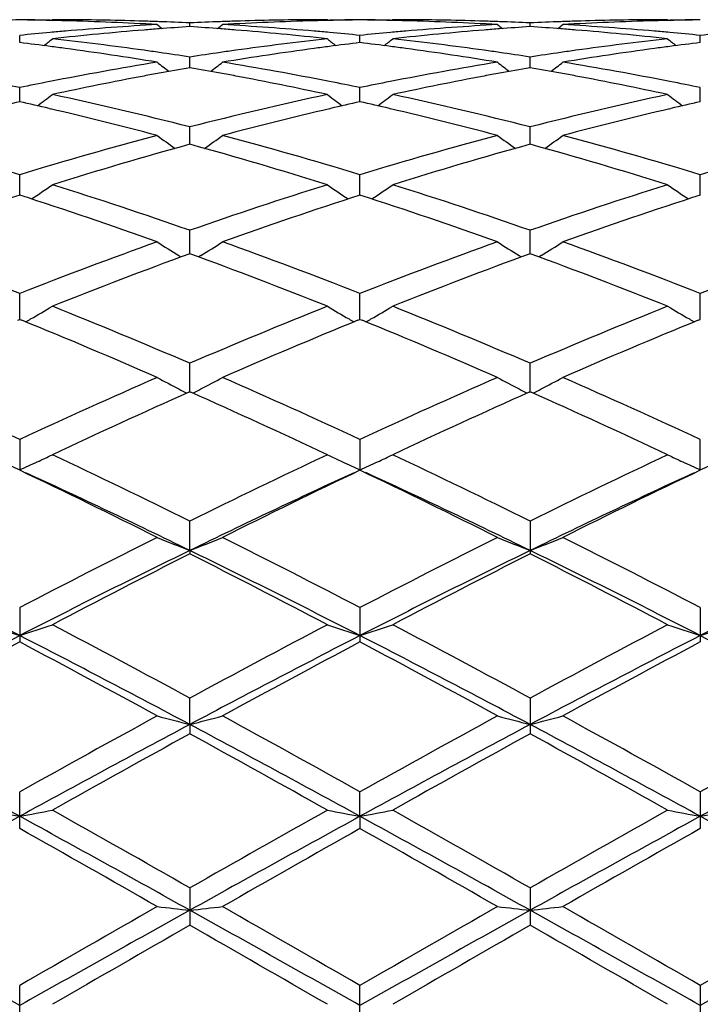
# Model space of a CAD drawing. Units: inches. Extents: x 0 to 11, y 0 to 8.5.
# Drawn here: x 3.7 to 3.7, y 5.2 to 5.3 of the extents above; entities that cross this region are included whole.
import ezdxf

# ---------------------------------------------------------------- set-up
doc = ezdxf.new("R2010")
doc.units = ezdxf.units.IN
doc.header["$LTSCALE"] = 0.605
doc.header["$MEASUREMENT"] = 0
doc.layers.get('0').update_dxf_attribs({"linetype": 'CONTINUOUS'})

msp = doc.modelspace()

# ---------------------------------------------------------------- linework, layer by layer
at = {"color": 7, "linetype": 'CONTINUOUS'}
for p, q in [((3.6865316859, 5.2759566049), (3.6866394887, 5.2759545438)), ((3.6866934238, 5.2759984978), (3.6866218889, 5.2759397721)), ((3.6971764773, 5.2754695207), (3.6971764811, 5.2757501979)), ((3.7076599453, 5.2759984978), (3.7077315096, 5.2759398546)), ((3.7077138596, 5.2759543178), (3.7078210168, 5.2759566059)), ((3.7124802587, 5.2759566066), (3.7125880126, 5.2759545465)), ((3.7126419452, 5.2759984978), (3.7125704123, 5.2759397752)), ((3.7231251056, 5.2754694969), (3.723125107, 5.2757502144)), ((3.7336085117, 5.2759984978), (3.7336800869, 5.2759398499)), ((3.7336624351, 5.2759543136), (3.7337698958, 5.2759566083)), ((3.6842022188, 5.2742502409), (3.6842022108, 5.274801521)), ((3.7101508071, 5.2742502554), (3.7101507976, 5.2748015089)), ((3.7360994677, 5.2742502726), (3.7360994715, 5.2748014951)), ((3.697176471, 5.2723347626), (3.6971764811, 5.2731516996)), ((3.7231251033, 5.2723347012), (3.723125107, 5.2731517549)), ((3.6842022253, 5.2697404518), (3.6842022108, 5.2708156092)), ((3.710150815, 5.2697404784), (3.7101507976, 5.2708155843)), ((3.7360994644, 5.2697405116), (3.7360994715, 5.2708155561)), ((3.6864457811, 5.2692244148), (3.686531686, 5.2692044544)), ((3.7078210182, 5.2692044663), (3.7079075309, 5.2692247469)), ((3.712394305, 5.2692244476), (3.7124802583, 5.2692044756)), ((3.7337698951, 5.2692044974), (3.733856124, 5.2692247132)), ((3.6971764655, 5.2664907067), (3.6971764811, 5.2678144281)), ((3.7231251013, 5.2664906106), (3.723125107, 5.2678145202)), ((3.6842022313, 5.2626149824), (3.6842022108, 5.2641752163)), ((3.7101508222, 5.26261502), (3.7101507976, 5.2641751795)), ((3.7360994614, 5.2626150688), (3.7360994715, 5.2641751379)), ((3.6971764603, 5.2581482243), (3.6971764811, 5.2599309659)), ((3.7231250994, 5.2581480977), (3.723125107, 5.2599310914)), ((3.6963417597, 5.2579980877), (3.6965000797, 5.2578993412)), ((3.6980110944, 5.2579980913), (3.6978529101, 5.2578993142)), ((3.7222903173, 5.2579979274), (3.7224486227, 5.2578991876)), ((3.7239598556, 5.2579979279), (3.723801644, 5.2578991356)), ((3.6842022372, 5.2531309257), (3.6842022108, 5.2551199448)), ((3.7101508293, 5.2531309726), (3.7101507976, 5.2551198975)), ((3.7360994585, 5.253131036), (3.7360994715, 5.2551198439)), ((3.684047886, 5.253067897), (3.6842022108, 5.2531309408)), ((3.6842022108, 5.2531309408), (3.6843566035, 5.2530680956)), ((3.7099964852, 5.2530679511), (3.7101507976, 5.2531309899)), ((3.7101507976, 5.2531309899), (3.710305191, 5.2530681438)), ((3.735945109, 5.2530679802), (3.7360994716, 5.2531310456)), ((3.697176455, 5.2476083312), (3.6971764811, 5.2497857686)), ((3.7231250975, 5.2476081842), (3.723125107, 5.2497859231)), ((3.6970985004, 5.2475736105), (3.697176481, 5.2476083479)), ((3.697176481, 5.2476083479), (3.6972544083, 5.2475737517)), ((3.7230471328, 5.2475734551), (3.723125107, 5.2476081885)), ((3.723125107, 5.2476081885), (3.7232030614, 5.2475735791)), ((3.6842022108, 5.2439765323), (3.6842022108, 5.2416305211)), ((3.7101507976, 5.2439764762), (3.7101507976, 5.2416305787)), ((3.7360994715, 5.241630644), (3.7360994715, 5.2439764125)), ((3.6971764524, 5.2355075644), (3.6971764811, 5.237744901)), ((3.723125107, 5.2377450789), (3.723125107, 5.2352511774)), ((3.6971764524, 5.2355075644), (3.6971764811, 5.2352513591)), ((3.6842022108, 5.2311470617), (3.6842022108, 5.2285286936)), ((3.7101507976, 5.2311469988), (3.7101507976, 5.2285287575)), ((3.7360994715, 5.2311469274), (3.7360994715, 5.2285288301)), ((3.6971764524, 5.2222360338), (3.6971764811, 5.2242428287)), ((3.723125107, 5.2242430235), (3.723125107, 5.2215229416)), ((3.6971764524, 5.2222360338), (3.6971764811, 5.221523139)), ((3.6842022108, 5.2142982057), (3.6842022108, 5.2170944534)), ((3.7101508364, 5.2152307908), (3.7101507976, 5.217094386)), ((3.7360994715, 5.2170943094), (3.7360994715, 5.214298351)), ((3.7101508364, 5.2152307908), (3.7101507976, 5.2142982738)), ((3.6971764811, 5.2097667412), (3.6971764811, 5.206919037)), ((3.723125107, 5.2097669459), (3.723125107, 5.2069188311)), ((3.6842022108, 5.1994525303), (3.6842022108, 5.2023257617)), ((3.7101507976, 5.1994526), (3.7101507976, 5.2023256921)), ((3.7360994715, 5.2023256132), (3.7360994715, 5.199452679))]:
    msp.add_line(p, q, dxfattribs=at)
for centre, radius, start, end in [((3.6870529584, 5.03950699), 0.2364917922, 90.6906783545, 91.255211341), ((3.6820669358, 5.0396219482), 0.2363768262, 88.9177172827, 89.4824200325), ((3.6813517323, 5.0395551592), 0.2364436233, 88.7446763487, 89.3092461478), ((3.6813471431, 5.0393388753), 0.2366599558, 88.462640017, 88.7447127009), ((3.6863362937, 5.0397255385), 0.2362732292, 89.630919527, 89.9133966462), ((3.6813259484, 5.0386193048), 0.237379836, 86.7737996588, 88.4621858055), ((3.6863327291, 5.0394352407), 0.2365635439, 88.2196523722, 89.6305091019), ((3.6863192787, 5.0389806318), 0.2370183512, 87.9380962592, 88.2198167169), ((3.6863046569, 5.0385842808), 0.2374149717, 87.3753653936, 87.9380113159), ((3.7080494544, 5.0385371375), 0.2374621181, 92.0617868773, 92.6243907028), ((3.7080351152, 5.0389258906), 0.2370731009, 91.7800223954, 92.0617038131), ((3.7130370508, 5.0383764838), 0.2376228491, 91.5387487118, 93.225373599), ((3.7080212462, 5.0393955008), 0.2366032864, 90.3695549805, 91.7801979099), ((3.7080170789, 5.0397465162), 0.2362522515, 90.0866118834, 90.3690934239), ((3.7130050123, 5.0393426784), 0.2366561427, 91.255174456, 91.5372762912), ((3.7122859801, 5.0395878185), 0.2364109548, 90.5174828238, 91.0821779922), ((3.7130011721, 5.0395235802), 0.2364752002, 90.6906364083, 91.2552043544), ((3.7080157546, 5.0396358562), 0.2363629177, 88.9177132472, 89.4824458249), ((3.7073005997, 5.0395702349), 0.2364285467, 88.7446677133, 89.3092701056), ((3.7072961376, 5.0393599997), 0.2366388293, 88.4626088746, 88.744702764), ((3.7122847966, 5.0397062935), 0.2362924741, 89.6309422211, 89.9133991994), ((3.70727496, 5.0386413106), 0.2373578278, 86.7736599393, 88.4621531165), ((3.7122812114, 5.0394119817), 0.2365868029, 88.2197989704, 89.6305330989), ((3.712268013, 5.0389657302), 0.2370332491, 87.9382557904, 88.2199611427), ((3.7122537766, 5.0385798026), 0.2374194391, 87.3755340892, 87.9381730397), ((3.733996801, 5.0385636153), 0.237435626, 92.0617493224, 92.6243746738), ((3.7339826701, 5.0389467029), 0.237052278, 91.7799739562, 92.0616672429), ((3.7389870159, 5.038358522), 0.2376408347, 91.5388758392, 93.2253534316), ((3.7339693974, 5.0393956838), 0.2366031016, 90.3694755303, 91.7801385335), ((3.7339656675, 5.03970494), 0.2362938277, 90.086602053, 90.3690547051), ((3.7389537333, 5.0393642095), 0.2366346162, 91.2552508924, 91.537359502), ((3.7382343457, 5.0396288982), 0.2363698752, 90.5174980449, 91.0822421294), ((3.7389494761, 5.0395647276), 0.2364340529, 90.6906669617, 91.2552839641), ((3.7084333178, 5.033217653), 0.2427960292, 95.1754518772, 95.7276687085), ((3.7083421307, 5.0342152267), 0.2417942969, 94.8981843618, 95.1752556131), ((3.7134638209, 5.0326573567), 0.2433583168, 94.6624721107, 96.3155482284), ((3.7082014951, 5.0358989653), 0.2401046991, 93.2270701854, 94.8990540645), ((3.7132379164, 5.0352491003), 0.2407567873, 94.3809697394, 94.6590248946), ((3.7852330002, 5.3863749608), 0.1430556275, 230.7315256677, 230.924800589), ((3.7131765479, 5.0360583962), 0.2399451683, 93.8234445443, 94.381120453), ((3.6811755779, 5.0360233748), 0.2399801674, 85.6192499689, 86.1769137793), ((3.6090887344, 5.3864066202), 0.1430997669, 309.0768723116, 309.2700638427), ((3.6811163231, 5.0352418807), 0.2407639045, 85.3413237506, 85.6193956265), ((3.6861823544, 5.036343711), 0.2396589079, 85.0993081628, 86.7743685111), ((3.68096612, 5.0334513489), 0.2425607203, 83.6817978574, 85.3403126561), ((3.6859983686, 5.0340617835), 0.2419482112, 84.8251437333, 85.1020621217), ((3.6859092634, 5.0330868856), 0.2429271724, 84.2729620212, 84.8249525529), ((3.7343852133, 5.0331884882), 0.2428253666, 95.1756121236, 95.7277590282), ((3.7342925041, 5.0342026845), 0.2418069421, 94.8983597193, 95.1754126339), ((3.7394119192, 5.0326522181), 0.2433633776, 94.6622564856, 96.3153161591), ((3.7341498345, 5.0359106713), 0.240093011, 93.2272247067, 94.8992412035), ((3.7391889559, 5.0352107771), 0.2407951621, 94.3808497974, 94.6588631802), ((3.8111751469, 5.3863639206), 0.1430431533, 230.7306505886, 230.9239634322), ((3.7391277576, 5.0360178552), 0.2399857674, 93.8234149997, 94.381000159), ((3.7071218786, 5.0360008353), 0.2400027879, 85.6191478139, 86.1767183033), ((3.6350637278, 5.3863753392), 0.14305912, 309.0766633691, 309.2699457052), ((3.707061235, 5.0352010438), 0.2408048749, 85.3412849571, 85.6192968524), ((3.712134701, 5.0363984889), 0.2396040305, 85.0989969914, 86.7744216999), ((3.7069060994, 5.0333517456), 0.2426606636, 83.6823707994, 85.3402407488), ((3.7119537164, 5.0341557147), 0.2418540673, 84.8246631224, 85.101670947), ((3.711859626, 5.0331263897), 0.2428876833, 84.2724281616, 84.8244607867), ((3.760343816, 5.0330693737), 0.2429448637, 95.1753556222, 95.7272856424), ((3.6544503528, 5.0283612063), 0.2476824297, 82.5577929141, 83.1009148599), ((3.5971811647, 5.3855613013), 0.1426129302, 308.5439796615, 308.8776026752), ((3.659497315, 5.0288181181), 0.2472210856, 82.0518526981, 83.6842671801), ((3.7349886678, 5.0277544527), 0.2482928843, 96.3191475565, 97.944517063), ((3.7972357809, 5.3856344219), 0.1427097582, 231.1209524306, 231.454292269), ((3.7399289593, 5.0281257579), 0.2479193474, 96.898583454, 97.4412562128), ((3.6804060798, 5.0284217197), 0.2476215113, 82.557621096, 83.1008735072), ((3.6231098673, 5.3855887116), 0.1426467083, 308.5433525173, 308.8768895032), ((3.6854421491, 5.0287759852), 0.2472633684, 82.0523395917, 83.6844919673), ((3.7609241154, 5.027845614), 0.2482008329, 96.3184538256, 97.9444630799), ((3.8231674394, 5.3856215847), 0.1426891522, 231.1230021931, 231.456412072), ((3.7658760619, 5.0281599067), 0.2478852736, 96.8991704819, 97.4418712553), ((3.6542456767, 5.0267798648), 0.2492769609, 82.2881491914, 82.5582234146), ((3.6538137649, 5.0236441596), 0.252442264, 80.6825600505, 82.2865101824), ((3.6589880192, 5.0250307274), 0.2510425177, 81.787761647, 82.0562587459), ((3.6587810778, 5.0235998339), 0.2524882981, 81.2532078203, 81.7876640609), ((3.735631051, 5.0231808368), 0.2529114197, 98.2119785068, 98.7456056355), ((3.7353773602, 5.0249242767), 0.2511496202, 97.9431007305, 98.2115076959), ((3.7406796933, 5.0227097883), 0.2533870898, 97.7166937481, 99.3146308322), ((3.7400829264, 5.0269442469), 0.2491108482, 97.441176499, 97.7114540877), ((3.6802008456, 5.0268361037), 0.2492203533, 82.2879209846, 82.5580528662), ((3.679765799, 5.0236778074), 0.2524084638, 80.6821484786, 82.2862676267), ((3.6849397468, 5.0250395394), 0.251033392, 81.7881798113, 82.0566888918), ((3.684735953, 5.0236303367), 0.2524572544, 81.2535587842, 81.7880837073), ((3.7615683405, 5.0232590984), 0.252832399, 98.2120062786, 98.7457611956), ((3.7613135762, 5.0250099037), 0.2510631563, 97.9430459655, 98.2115330944), ((3.7666440305, 5.0226140566), 0.2534840357, 97.7172331657, 99.3145413539), ((3.7660411924, 5.0268928423), 0.249163053, 97.4417859481, 97.7119891667), ((3.7370716762, 5.0144947817), 0.2617162125, 99.3204340207, 101.1421104762), ((3.7825686732, 5.3843303408), 0.1420294807, 231.7737007712, 232.2348348847), ((3.6117554064, 5.3843604147), 0.1420708441, 307.7669243101, 308.2278764669), ((3.6575340422, 5.0159002815), 0.2602882987, 78.860570733, 80.6844095176), ((3.7630236942, 5.0144852239), 0.2617262381, 99.3208873417, 101.1424580782), ((3.80851029, 5.384318311), 0.1420158636, 231.7728319558, 232.2340596076), ((3.6377291263, 5.3843295509), 0.1420313251, 307.7665990988, 308.2277587353), ((3.6835076904, 5.0160466843), 0.2601398428, 78.8596929967, 80.6845391101), ((3.7422341254, 5.0135988037), 0.262630012, 100.3949783613, 100.6534305365), ((3.7418948332, 5.0154512913), 0.2607467093, 99.8751087141, 100.3950940157), ((3.6525388749, 5.0158789836), 0.2603115057, 79.6053378295, 80.1262559286), ((3.6521317407, 5.013645259), 0.2625820293, 79.3473772432, 79.6058992544), ((3.7681931457, 5.0135324378), 0.262697115, 100.3946018301, 100.6529900557), ((3.7678564981, 5.0153705547), 0.2608284243, 99.8748912461, 100.3947165581), ((3.678472915, 5.0158044033), 0.2603874209, 79.605177228, 80.1259057049), ((3.6780588911, 5.0135329212), 0.2626963254, 79.3473498302, 79.6057476361), ((3.6302645044, 5.0089800155), 0.2673334141, 78.3599889675, 78.8693441479), ((3.738237353, 5.0085235919), 0.26780011, 101.1399310657, 101.640726276), ((3.7433956985, 5.0075914936), 0.2687485157, 100.6600380267, 102.1801625021), ((3.651324829, 5.0094057239), 0.2668976613, 77.8147101048, 79.3453785953), ((3.6561755909, 5.0087960665), 0.2675211219, 78.3600703194, 78.8690640852), ((3.7642042904, 5.0084378227), 0.2678877934, 101.1402523244, 101.6408700577), ((3.7693386797, 5.0076075142), 0.2687316869, 100.6594944315, 102.1797285515), ((3.6772325788, 5.009191452), 0.267115721, 77.8158534476, 79.3453053775), ((3.6821306846, 5.0088514133), 0.2674655904, 78.3590239343, 78.8680808183), ((3.7455019675, 4.9979695539), 0.278598424, 102.7107413726, 103.1841450804), ((3.6230385021, 4.9985905449), 0.277962717, 76.8139199498, 77.2884501453), ((3.6009580699, 5.3828133056), 0.1414637673, 306.7273529266, 307.3050672377), ((3.6277391198, 4.997231938), 0.2793500153, 75.6072340136, 77.8166360567), ((3.7673337228, 4.994173983), 0.282490941, 102.1951104521, 104.3800242298), ((3.7934541278, 5.3828846872), 0.1415561993, 232.6935031562, 233.2707508092), ((3.7713969782, 4.9982036545), 0.2783582987, 102.7105849137, 103.1843739107), ((3.6490140095, 4.9987121272), 0.2778382175, 76.8136197809, 77.2883498138), ((3.6268865878, 5.3828424329), 0.141499059, 306.7268058269, 307.3043619862), ((3.6536824066, 4.9971967774), 0.2793854888, 75.6079704778, 77.8171084962), ((3.793234752, 4.9943667955), 0.2822924378, 102.1939465702, 104.3803808476), ((3.8193903804, 5.3828767953), 0.1415424589, 232.6955317145, 233.2728651121), ((3.7973433615, 4.9982376382), 0.278324674, 102.7116627786, 103.1855282013), ((3.6211595664, 4.9906393856), 0.2861328571, 75.1100452848, 76.7931234433), ((3.7737021857, 4.9886081139), 0.2882267184, 103.2131385631, 104.8839814861), ((3.6471207874, 4.9907008617), 0.2860701382, 75.1093724832, 76.7927776062), ((3.79970433, 4.9884053176), 0.2884363519, 103.2142303165, 104.8838295277), ((3.5956132838, 4.9733422221), 0.3040260326, 73.0590484481, 75.1135809399), ((3.7736940416, 4.9701883993), 0.3073060955, 104.8981362547, 106.9306491452), ((3.7778242527, 5.3811570847), 0.1410902856, 233.8954044732, 234.579839101), ((3.6165031677, 5.3811853432), 0.1411280404, 305.4219525045, 306.1061424034), ((3.6215785366, 4.9734102241), 0.3039560901, 73.0583165603, 75.1132822947), ((3.7996652786, 4.9701188111), 0.3073792285, 104.8989239079, 106.930912755), ((3.8037654796, 5.3811437556), 0.1410753186, 233.8945521785, 234.5791347821), ((3.6424751222, 5.3811544073), 0.1410895414, 305.4215355778, 306.1060262684), ((3.6476013905, 4.9736839056), 0.3036726303, 73.0566558861, 75.1134763439), ((3.8257046826, 4.9697961265), 0.3077143094, 104.8997430391, 106.9295792036), ((3.7803704214, 4.9643967193), 0.3133400877, 105.397072205, 107.3953109361), ((3.6152006513, 4.9685243185), 0.3090372255, 72.5913426866, 74.617479075), ((3.8063166946, 4.9643918632), 0.3133440495, 105.3964264811, 107.3946531866), ((3.6410662615, 4.9682344092), 0.3093386749, 72.5927466877, 74.6168926462), ((3.6065005284, 5.3796073936), 0.1411865183, 303.8291159465, 304.6103608391), ((3.5865997375, 4.9439185224), 0.3348000607, 70.7144138002, 72.6045173825), ((3.8094271928, 4.9388569768), 0.3401304584, 107.4095974442, 109.2701424927), ((3.7879066573, 5.379679349), 0.1412763076, 235.3882510417, 236.1688889364), ((3.6324298607, 5.3796381662), 0.1412227446, 303.8286536767, 304.6096770704), ((3.6125371194, 4.9438701734), 0.3348495288, 70.7153372575, 72.6051718133), ((3.8352533594, 4.9392165565), 0.339750729, 107.4080449149, 109.2706534111), ((3.8138455213, 5.3796738285), 0.1412662531, 235.3902179691, 236.1709419758), ((3.7905753578, 4.9326167239), 0.3467190512, 107.86644426, 109.6963677193), ((3.5792499974, 4.9368110277), 0.3422910858, 70.2910161748, 72.1445362471), ((3.8165468832, 4.9325603664), 0.3467797655, 107.8671927136, 109.696762056), ((3.6052411126, 4.9369472671), 0.3421484058, 70.2900638846, 72.144321653), ((3.8426209707, 4.9322075781), 0.3471540593, 107.8690266458, 109.6965688868), ((3.5469883666, 4.9050381767), 0.3760118129, 68.5974038152, 70.3034736241), ((3.8232921413, 4.9000496201), 0.3813409816, 109.7093645482, 111.3915215593), ((3.7716658693, 5.3784580201), 0.14207152, 237.1907236968, 237.9820822935), ((3.6226638246, 5.3784870181), 0.1421083831, 302.0196371664, 302.8107530023), ((3.5729745603, 4.9051500788), 0.3758938602, 68.596513807, 70.3030888878), ((3.8492966999, 4.8999123125), 0.3814892012, 109.7103569858, 111.391829703), ((3.7976074031, 5.3784437188), 0.1420558063, 237.1899091982, 237.981460375), ((3.6486339646, 5.3784547929), 0.1420698637, 302.0191827134, 302.8106421397), ((3.5990980585, 4.9056328656), 0.3753805205, 68.5944628151, 70.3033228688), ((3.8754586182, 4.8993377211), 0.3821019375, 109.7113548966, 111.3901794187), ((3.8318508461, 4.8906705367), 0.3913783875, 110.1270316753, 111.7703732413), ((3.5650764312, 4.8973803836), 0.3841924838, 68.2149716995, 69.8891090561), ((3.8577906632, 4.8906777231), 0.3913684854, 110.126189484, 111.7695800431), ((3.5908300391, 4.8968612431), 0.3847469029, 68.2167037781, 69.8884132413), ((3.6130702863, 5.3782041253), 0.1442689561, 299.9230621927, 300.6850565489), ((3.5284310316, 4.8578565363), 0.4267124908, 66.7056659991, 68.2296287379), ((3.8693390324, 4.8496049487), 0.435642781, 111.7851799717, 113.2779504905), ((3.7813314062, 5.3782791135), 0.1443581052, 239.3136378459, 240.0750878102), ((3.6390009192, 5.3782374394), 0.1443067346, 299.9226407879, 300.6844145471), ((3.554357077, 4.8577843777), 0.426787839, 66.7067207326, 68.2304194254), ((3.8950061987, 4.8502714177), 0.4349194749, 111.7833411795, 113.2785793785), ((3.807272082, 5.3782749365), 0.1443504863, 239.3154851075, 240.0769762597), ((3.6127299561, 5.3787924819), 0.1449486516, 299.7487580792, 299.923642855), ((3.7816642916, 5.3788545313), 0.145022873, 240.074515129, 240.2492627066), ((3.6386567451, 5.3788324511), 0.1449941155, 299.7484042852, 299.9232278803), ((3.8076198126, 5.3788760573), 0.1450449361, 240.076377341, 240.2511236951), ((3.5184532565, 4.8458641726), 0.4397032584, 66.3719559324, 67.8329961989), ((3.8787029431, 4.83922187), 0.4469123416, 112.178504021, 113.6160201295), ((3.5444948527, 4.8460984312), 0.4394512662, 66.3708526507, 67.8327047904), ((3.9049430808, 4.8385514845), 0.4476431994, 112.1806631095, 113.6157848321), ((3.4750412923, 4.7942921905), 0.4959478774, 65.0555279601, 66.3842200518), ((3.8970201997, 4.7862061818), 0.5048219391, 113.6284896878, 114.9337734288), ((3.764917492, 5.3795471409), 0.1484993917, 241.7742703142, 242.4972404176), ((3.6294143883, 5.3795786192), 0.1485369955, 297.5043289578, 298.2270787227), ((3.5010723628, 4.7944899776), 0.495733703, 65.0545283315, 66.3837730577), ((3.9230986553, 4.7859338339), 0.505123601, 113.6296283918, 114.9341108071), ((3.7908593723, 5.3795310033), 0.1484821128, 241.7735251608, 242.4966739818), ((3.6553825675, 5.3795435154), 0.1484970124, 297.5039143207, 298.2269771684), ((3.5274145049, 4.7953834269), 0.4947575993, 65.052202645, 66.3840346857), ((3.9093029666, 4.7702130702), 0.522402077, 113.9669163922, 115.2220091476), ((3.7654527208, 5.3805707133), 0.1496544528, 242.496449827, 242.7620501712), ((3.4902314628, 4.7815149948), 0.5099698666, 64.7635045355, 66.0492438854), ((3.6288862782, 5.3805885495), 0.1496766689, 297.2395714671, 297.5051019455), ((3.935225459, 4.7702493942), 0.5223581244, 113.9659217616, 115.2211241096), ((3.7913917653, 5.3805491272), 0.1496310316, 242.4958873389, 242.7615510242), ((3.5157361682, 4.7805320918), 0.5110482, 64.7654742978, 66.048483674), ((3.6548527675, 5.3805566915), 0.1496403452, 297.2390553069, 297.5046906503), ((3.6198596529, 5.3834308621), 0.155694134, 294.9500735569, 295.4208135894), ((3.4379421807, 4.7147148484), 0.5837489687, 63.6351725247, 64.777975264), ((3.9634367326, 4.7001561639), 0.5999134702, 115.236532433, 116.348576692), ((3.774534978, 5.3835103352), 0.1557836247, 244.5780271394, 245.047233102), ((3.6457921279, 5.3834682104), 0.1557347543, 294.9493282786, 295.4202472036), ((3.4638433296, 4.7145931055), 0.5838792918, 63.636311268, 64.7788605685), ((3.9887326239, 4.7014910362), 0.5984277328, 115.234497899, 116.3492906039), ((3.8004754659, 5.3835036548), 0.1557741233, 244.5796560038, 245.0501815761), ((3.7492192597, 5.384868322), 0.157281894, 245.0468707385, 245.5827303797), ((3.6192035584, 5.3848392759), 0.1572478679, 294.4155624593, 294.9503490423), ((3.7751864423, 5.3849085732), 0.1573261793, 245.0469498102, 245.5826173258), ((3.6451323011, 5.3848846787), 0.1572973654, 294.4153187566, 294.9496061295), ((3.801141457, 5.3849332375), 0.1573512251, 245.0498879003, 245.5842000371), ((3.6710442284, 5.3849565832), 0.1573779499, 294.4166711051, 294.9514759108), ((3.4230437947, 4.6942451761), 0.6064935567, 63.3917132245, 64.4941165622), ((3.4324424898, 4.6934576828), 0.6032430233, 63.9693898516, 65.2853425147), ((3.9688143758, 4.6789000185), 0.6193537936, 114.7318603504, 116.0134933641), ((3.9770069285, 4.6825847028), 0.619471134, 115.5171075474, 116.5964395801), ((3.4492090122, 4.6947068481), 0.6059836487, 63.3904954767, 64.4938088172), ((3.4584917848, 4.6936857584), 0.6029937844, 63.9684669103, 65.2850018574), ((3.9953557043, 4.6776689901), 0.62071992, 114.7339029502, 116.0128282984), ((4.0036322541, 4.6812276585), 0.6209873556, 115.5195094402, 116.5961786513), ((4.0212347135, 4.584624667), 0.7290967801, 116.6078905314, 117.533057543), ((3.7587680567, 5.3930010742), 0.1691086377, 247.7316669275, 248.6408280353), ((3.6355686527, 5.3930313405), 0.1691427238, 291.360547145, 292.269475146), ((3.3809662909, 4.5999723222), 0.7118594748, 62.4560383869, 63.4036294319), ((4.0475034283, 4.5840202759), 0.7297806471, 116.6091262144, 117.5334120051), ((3.7847095786, 5.3929795032), 0.1690860877, 247.731038519, 248.6404311416), ((3.661534518, 5.392990924), 0.1690989444, 291.3600832054, 292.269388031), ((3.4078597406, 4.6018508409), 0.70975692, 62.4535340067, 63.4039087688), ((3.3523800659, 4.5820830262), 0.7270677325, 62.8459727584, 63.9892911985), ((4.0294687459, 4.5552280096), 0.7570986997, 116.0338588607, 117.1318026229), ((4.0420535024, 4.5538709744), 0.7636880178, 116.8460073709, 117.7309991392), ((3.3777200245, 4.5808669563), 0.7284275771, 62.8470315023, 63.9882029462), ((3.3637927731, 4.576123946), 0.7386431097, 62.2548894302, 63.1699169893), ((4.0552200833, 4.555600529), 0.7566772511, 116.0328196381, 117.1313721886), ((4.0679351458, 4.5539710593), 0.7635683088, 116.8449205675, 117.730051806), ((3.4029851203, 4.579483277), 0.7299707406, 62.8488598295, 63.9876104125), ((3.3886664402, 4.5740217329), 0.7410040338, 62.2570039452, 63.169105522), ((4.0804298224, 4.5570729196), 0.755029964, 116.0314651279, 117.1324240715), ((3.7430946966, 5.4103766174), 0.1906835145, 251.2213596621, 252.0101075432), ((3.6253299066, 5.4103291918), 0.1906321944, 287.9885441103, 288.7775547591), ((3.2720325072, 4.4410644269), 0.8911317566, 61.5049273348, 62.2691033562), ((4.1392149486, 4.4094097377), 0.9270118515, 117.744749929, 118.4793702096), ((3.7690607656, 5.4104294838), 0.1907391561, 251.2215338149, 252.0100157083), ((3.6512622738, 5.4103813303), 0.1906867578, 287.9883468166, 288.777107434), ((3.2978639038, 4.4408099965), 0.8914114644, 61.5061131776, 62.2700494401), ((4.1634131747, 4.412662632), 0.9233181003, 117.7425921102, 118.480142332), ((3.7950078324, 5.4104384217), 0.1907471356, 251.2228245142, 252.0112842721), ((3.677174838, 5.4104808816), 0.1907925355, 287.9894166209, 288.7776641357), ((4.1221103863, 4.3751311416), 0.9596259238, 117.1506787184, 118.0247246), ((4.1385067865, 4.3717305244), 0.9697916014, 117.9341108089, 118.6374703255), ((3.2431435897, 4.3963848443), 0.9418047001, 61.3509725369, 62.0752072369), ((3.2638281262, 4.4087108138), 0.9217451142, 61.9566802979, 62.866630405), ((4.1482889105, 4.3747080122), 0.9601073885, 117.1513643452, 118.0249658807), ((4.1648205647, 4.3710804648), 0.9705370532, 117.9351786106, 118.6379877844), ((3.2696713147, 4.3974892885), 0.940557693, 61.3496887173, 62.0748728233), ((3.2899670442, 4.4090878032), 0.9213228485, 61.9560990174, 62.8664728131), ((4.1752199543, 4.3728468315), 0.9622118366, 117.152841613, 118.0245349441), ((4.1926329894, 4.3676582636), 0.9744336741, 117.9377271093, 118.6377090588), ((3.3170350265, 4.4112218662), 0.918913184, 61.9551335995, 62.8679019123), ((4.2908965286, 4.1315651205), 1.2435642034, 118.6486701094, 119.2005019193), ((3.7537431762, 5.4437192301), 0.2285926519, 255.0275513181, 255.6729517123), ((3.6405950816, 5.4437608731), 0.2286366243, 284.3280222947, 284.9732601027), ((3.1253565299, 4.171182978), 1.1982967114, 60.7893926769, 61.3620834789), ((4.3178693618, 4.1297485611), 1.2456495479, 118.6499642016, 119.2008641867), ((3.7796850249, 5.4436880134), 0.228560815, 255.0271042414, 255.6726715688), ((3.6665594921, 5.4437043498), 0.228578048, 284.3276936353, 284.9731979108), ((3.1542154958, 4.1764992083), 1.192236187, 60.7867843355, 61.3623728568), ((4.3475253028, 4.1230206714), 1.2533310308, 118.6512144034, 119.1987526549), ((3.0931234077, 4.1360078698), 1.2304861863, 61.2909509384, 61.9775301254), ((4.3130119333, 4.0661512878), 1.3098798721, 118.043808743, 118.6887602674), ((3.1177202872, 4.133509943), 1.2333263754, 61.2916186013, 61.9766098594), ((4.3385918309, 4.0668105906), 1.3091245319, 118.0431330557, 118.6884562531), ((3.1424416676, 4.1312206069), 1.2359238255, 61.2926995592, 61.9762475744), ((4.363272973, 4.069149747), 1.3064640973, 118.0422962706, 118.6889389796), ((4.3432530093, 4.04620087), 1.3411924979, 118.7976656154, 119.309969952), ((3.0858187767, 4.1086533087), 1.2697391472, 60.6765516475, 61.217701685), ((4.3689628502, 4.0465791038), 1.340745842, 118.7965136461, 119.3089884634), ((3.1083107354, 4.1023993446), 1.2768846217, 60.6787549889, 61.2168700779), ((3.7389873184, 5.5132906306), 0.3030529424, 259.10574734, 259.5849647319), ((3.6294349572, 5.5132176728), 0.3029779707, 280.4142207295, 280.893589561), ((2.8286708047, 3.6873398705), 1.7527366278, 60.2963449774, 60.690100877), ((4.6330145314, 3.5682996526), 1.8894991556, 119.3231903242, 119.6884566921), ((3.7649522263, 5.5133777753), 0.3031415786, 259.1058532541, 259.5849087933), ((3.655368276, 5.5133042874), 0.3030658976, 280.4141016705, 280.8933172738), ((2.8541579958, 3.6864568049), 1.7537324842, 60.2975495697, 60.6910815533), ((4.6512638955, 3.5818578712), 1.8739075661, 119.3209652548, 119.6892661111), ((3.7908999487, 5.5133953936), 0.3031587199, 259.1066391998, 259.585676577), ((3.681283608, 5.5134664487), 0.30323138, 280.4147499236, 280.8936564697), ((4.6479566956, 3.4554148343), 2.0064333448, 118.7070978324, 119.1303803682), ((2.7969846639, 3.5939959104), 1.8481226955, 60.85087096, 61.3104036348), ((4.6735413463, 3.4561007341), 2.0056569575, 118.7073903523, 119.1308335509), ((2.8233079583, 3.5946819336), 1.8473410322, 60.8506548382, 61.3103842749), ((4.7016526777, 3.452205558), 2.010112207, 118.7081278291, 119.1306327764), ((2.8518164189, 3.5993005582), 1.8420605546, 60.8502152059, 61.3112661428), ((2.7270962986, 3.5167953708), 1.9487348721, 60.2298644542, 60.5843179329), ((4.7253702085, 3.4144430251), 2.0664339738, 119.425438713, 119.7597105693), ((2.7556516867, 3.5214430769), 1.9434061002, 60.2285461726, 60.5839664997), ((4.7603203819, 3.3986793241), 2.0845865115, 119.4280683333, 119.7594217291), ((1.9295601534, 2.0826807158), 3.5779071721, 60.632455114, 60.8705859046), ((5.5443076377, 1.9747920258), 3.7251800245, 119.7699604561, 119.9558833855), ((5.7771061584, 1.4787203308), 4.2701409307, 119.1492910868, 119.3488145972), ((3.7507051612, 5.6923599634), 0.4872463133, 263.397960226, 263.6927750032), ((3.643633287, 5.6924562103), 0.4873435659, 276.3076712184, 276.6024086325), ((1.9479762958, 2.0692590894), 3.5932980032, 60.6327363156, 60.8698450357), ((2.0294318768, 2.287183363), 3.3649473829, 60.0344951978, 60.2403264879), ((5.5799025162, 1.9581018128), 3.7444572462, 119.7712829478, 119.9562461078), ((5.8015754581, 1.4813243724), 4.2671460773, 119.1489745228, 119.3486383667), ((3.7766472203, 5.6922904776), 0.4871765649, 263.3977557299, 263.6926475107), ((1.9703580081, 2.062875949), 3.6006101091, 60.6330831151, 60.8697096153), ((3.6695968355, 5.6923329397), 0.4872194442, 276.3075212605, 276.6023801593), ((2.0790109688, 2.3284769691), 3.3173706961, 60.0318413308, 60.2406198374), ((5.8248882034, 1.4860013101), 4.2617775111, 119.1486501614, 119.3485671344), ((5.6410351272, 1.8967665943), 3.8151671366, 119.7725528203, 119.9540927072), ((6.0442059304, 1.1140337047), 4.718077742, 119.83173972, 119.9785987901), ((1.7282859415, 1.7713665175), 3.9597412884, 60.008297534, 60.1832869481), ((6.0669570003, 1.1194128808), 4.711820544, 119.8305498674, 119.9776038174), ((1.7189658435, 1.7099432665), 4.0305697431, 60.0105408358, 60.1824529975)]:
    msp.add_arc(centre, radius, start, end, dxfattribs=at)

doc.saveas('drawing.dxf')
